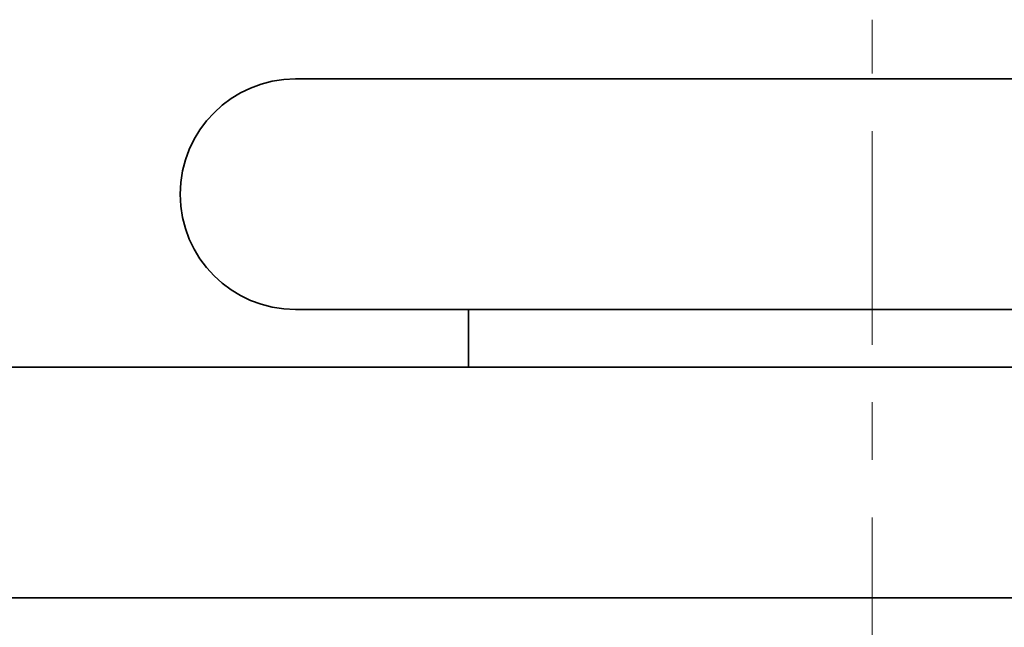
# Model space of a CAD drawing. Extents: x 0 to 420, y 0 to 297.
# Drawn here: x 156 to 158, y 178 to 179 of the extents above; entities that cross this region are included whole.
import ezdxf

# ---------------------------------------------------------------- set-up
doc = ezdxf.new("R2010")
doc.units = 0
doc.linetypes.add('DASHDOT', pattern=[18.5, 12, -3, 0.5, -3])

msp = doc.modelspace()

# ---------------------------------------------------------------- linework, layer by layer
at = {"color": 7, "linetype": 'DASHDOT', "lineweight": 13, "ltscale": 0.030854}
msp.add_line((157.3557, 177.3697), (157.3557, 178.6038), dxfattribs=at)
at = {"color": 7, "lineweight": 35}
for p, q in [((156.4781, 178.501), (156.3557, 178.501)), ((158.3557, 178.501), (156.4781, 178.501)), ((156.4781, 178.101), (156.3557, 178.101)), ((158.3557, 178.101), (156.4781, 178.101)), ((156.6557, 178.001), (156.6557, 178.101)), ((155.8426, 178.001), (157.3557, 178.001)), ((157.3557, 178.001), (159.1557, 178.001)), ((159.7557, 177.601), (155.2495, 177.601))]:
    msp.add_line(p, q, dxfattribs=at)
msp.add_arc((156.3557, 178.301), 0.2, 90, 270, dxfattribs=at)

doc.saveas('drawing.dxf')
